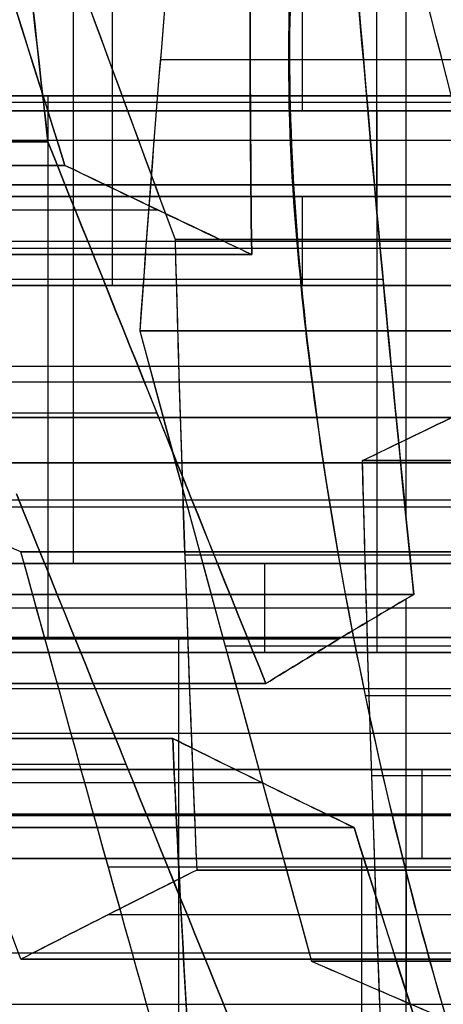
# Model space of a CAD drawing. Units: millimetres. Extents: x -40 to 100, y -170 to 50.
# Drawn here: x 41 to 42, y -123 to -123 of the extents above; entities that cross this region are included whole.
import ezdxf

# ---------------------------------------------------------------- set-up
doc = ezdxf.new("R2010")
doc.units = ezdxf.units.MM
doc.header["$MEASUREMENT"] = 0
doc.layers.add('Predefinito', color=18, linetype='Continuous', true_color=0x000000)

# ---------------------------------------------------------------- blocks, each defined once
blk = doc.blocks.new('Blocco 01')
at = {"layer": 'Predefinito'}
for p, q in [((2.64443731216996, 13.4969563722716, -3.012316600563416), (2.644437312166236, 14.0752605955999, -3.012316600564958)), ((2.64443731217029, 14.0752605955999, -3.012316600574816), (2.644437312164557, 13.4969563722716, -3.012316600570418)), ((2.65334018868572, 14.0687595863096, 3.031119569265225), (2.653340188684834, 13.4904553629815, 3.031119569264858)), ((2.653340188676492, 13.4904553629815, 3.03111956926594), (2.653340188678651, 14.0687595863096, 3.031119569282337)), ((2.881424448571205, 13.46716008144766, -2.916859295056843), (2.881424448571205, 14.04546430477836, -2.916859295056843)), ((2.67029603842428, 14.03343945456235, 3.159912034722455), (2.67029603842428, 13.45513523060379, 3.159912034722455)), ((2.747496934191934, 14.03383405692889, -3.091397029922932), (2.747496934191934, 13.45552983359891, -3.091397029922932)), ((2.871458058175777, 14.0277895727652, 3.002403806955113), (2.871458058181012, 13.4494853494236, 3.002403806994881)), ((2.871458058169235, 13.4494853494236, 3.002403806979551), (2.871458058185151, 14.0277895727652, 3.002403806967338)), ((2.687251888171127, 13.9977320128597, 3.288704500171823), (2.687251888171902, 13.4194277895299, 3.288704500177709)), ((2.687251888173891, 13.4194277895299, 3.288704500180317), (2.68725188818785, 13.9977320128597, 3.288704500169606)), ((2.850556556222358, 13.9923602762437, -3.170477459268958), (2.850556556225653, 13.4140560529145, -3.170477459243934)), ((2.850556556208108, 13.4140560529145, -3.170477459266854), (2.85055655620847, 13.9923602762437, -3.170477459267131)), ((2.888413907925052, 13.41521027314081, 3.131196272422935), (2.888413907925052, 13.99351449647182, 3.131196272422935)), ((2.833600706475548, 13.96456095782641, -3.299269924718044), (2.833600706475548, 13.38625673449217, -3.299269924718044)), ((2.90536975767243, 13.3805072525404, 3.259988737876341), (2.905369757674329, 13.9588114758676, 3.259988737890762)), ((2.905369757673544, 13.9588114758676, 3.259988737892634), (2.905369757666824, 13.3805072525404, 3.25998873788985)), ((2.696629384950053, 13.94776679574564, -3.477774426301142), (2.696629384950053, 13.36946256097598, -3.477774426301142)), ((2.816644856727246, 13.9360615356873, -3.428062390196422), (2.81664485673827, 13.3577573123537, -3.428062390191856)), ((2.816644856725707, 13.3577573123537, -3.428062390190158), (2.816644856725445, 13.9360615356873, -3.428062390192155)), ((2.660804268294756, 13.8887529594453, -3.730739959557676), (2.660804268316414, 13.3104487361084, -3.730739959548705)), ((2.660804268289774, 13.3104487361084, -3.730739959545166), (2.660804268289733, 13.8887529594453, -3.730739959545476)), ((2.78081974007159, 13.30039178675129, -3.681027923453105), (2.78081974007159, 13.87869602114428, -3.681027923453105)), ((2.900835211844531, 13.2892218411774, -3.631315887350147), (2.900835211849555, 13.867526064508, -3.631315887348066)), ((2.900835211846991, 13.867526064508, -3.631315887351353), (2.900835211844841, 13.2892218411774, -3.631315887349703)), ((2.643848418541181, 13.27930551011081, -3.859532425007796), (2.643848418541181, 13.85760973344622, -3.859532425007796)), ((2.626892568776858, 13.2476389334183, -3.988324890469944), (2.626892568764579, 13.8259431567541, -3.988324890460522)), ((2.626892568793393, 13.8259431567541, -3.988324890464315), (2.626892568792383, 13.2476389334183, -3.988324890471985)), ((2.729952190818969, 13.20770123807047, -4.067405319833767), (2.729952190818969, 13.78600546138647, -4.067405319833767)), ((2.684796974631385, 13.77658978077503, 4.13195355792641), (2.684796974631385, 13.19828555744395, 4.13195355792641)), ((2.833011812846811, 13.7459533811276, -4.14648574918664), (2.83301181287336, 13.1676491577862, -4.146485749207011)), ((2.833011812864446, 13.1676491577862, -4.14648574918549), (2.833011812848985, 13.7459533811276, -4.146485749191894)), ((2.804812446425561, 13.1633199485321, 4.181665594027256), (2.804812446425513, 13.7416241718633, 4.181665594026887)), ((2.804812446421513, 13.7416241718633, 4.181665594036487), (2.804812446421678, 13.1633199485321, 4.181665594036556)), ((2.953027284630051, 13.73677144575916, -4.096773713085569), (2.953027284630051, 13.15846722242465, -4.096773713085569)), ((2.699084298483314, 13.1439786095446, -4.321023484064836), (2.699084298481712, 13.7222828328762, -4.321023484063607)), ((2.699084298469119, 13.7222828328762, -4.321023484061952), (2.699084298468986, 13.1439786095446, -4.321023484062954)), ((2.821768296174553, 13.70369698072001, 4.310458059492918), (2.821768296174553, 13.12539275738789, 4.310458059492918)), ((2.682128448720892, 13.68949609225441, -4.449815949521799), (2.682128448720892, 13.11119186892377, -4.449815949521799)), ((2.917202167970751, 13.0976249754979, -4.349739246355336), (2.917202167971437, 13.6759291988303, -4.349739246350127)), ((2.917202167969078, 13.6759291988303, -4.349739246344486), (2.917202167966655, 13.0976249754979, -4.349739246345489)), ((2.83872414593993, 13.0872650741936, 4.439250524946704), (2.838724145926735, 13.6655692975244, 4.439250524956829)), ((2.838724145923369, 13.6655692975244, 4.439250524957241), (2.838724145922283, 13.0872650741936, 4.43925052494899)), ((2.735664523899512, 13.66144662950591, 4.518330954309228), (2.735664523899512, 13.0831424010403, 4.518330954309228)), ((2.632604901859096, 13.6562986950551, 4.59741138367175), (2.632604901875386, 13.0779944717223, 4.597411383659249)), ((2.632604901870095, 13.0779944717223, 4.597411383671932), (2.632604901854157, 13.6562986950551, 4.59741138366533)), ((2.665172598970717, 13.6562986950511, -4.578608414976231), (2.665172598967213, 13.077994471722, -4.578608414977682)), ((2.665172598973084, 13.077994471722, -4.578608414978472), (2.665172598972733, 13.6562986950511, -4.578608414981137)), ((2.900246318222007, 13.06571465785509, -4.478531711819116), (2.900246318222007, 13.64401888118249, -4.478531711819116)), ((2.883290468473132, 13.6116761658026, -4.607324177283886), (2.883290468475836, 13.0333719424841, -4.607324177263347)), ((2.883290468475761, 13.0333719424841, -4.607324177263408), (2.883290468508458, 13.6116761658026, -4.607324177288497)), ((2.972651660310552, 13.5943380350146, 4.613788259819411), (2.972651660309886, 13.0160338116841, 4.613788259819922)), ((2.629347482318485, 13.01207543611426, -4.831573948231535), (2.629347482318485, 13.59037965944308, -4.831573948231535)), ((2.869592038271404, 13.01207543610858, 4.69286868918096), (2.869592038271404, 13.59037965944283, 4.69286868918096)), ((2.74936295410573, 13.007131627525, -4.781861912122652), (2.74936295409479, 13.5854358508562, -4.781861912127184)), ((2.749362954094288, 13.5854358508562, -4.781861912127841), (2.749362954098987, 13.007131627525, -4.781861912131445)), ((2.766532416244804, 13.5854358508562, 4.771949118533634), (2.766532416248001, 13.0071316275177, 4.771949118557918)), ((2.766532416234697, 13.0071316275177, 4.771949118540635), (2.7665324162436, 13.5854358508562, 4.771949118533803)), ((2.783488265993012, 12.96809350297337, 4.900741583993343), (2.783488265993012, 13.54639772630394, 4.900741583993343)), ((2.852422576124969, 13.54639772630371, -4.860942341482893), (2.852422576124969, 12.96809350297404, -4.860942341482893)), ((2.80044411574071, 13.5072218327543, 5.029534049453144), (2.80044411573122, 12.9289176094259, 5.029534049449213)), ((2.80044411574055, 12.9289176094259, 5.029534049447966), (2.800444115741221, 13.5072218327543, 5.029534049453058)), ((2.955482198154472, 13.507221832753, -4.940022770839223), (2.955482198156137, 12.9289176094259, -4.940022770826578)), ((2.955482198150443, 12.9289176094259, -4.940022770833949), (2.955482198157842, 13.507221832753, -4.940022770839626)), ((2.833011812858249, 13.49679615727015, -4.146485749195417), (2.626892568771567, 13.49679615727015, -3.988324890465885)), ((2.804812446421584, 13.48725915466205, 4.181665594036517), (2.564781502866526, 13.48725915466205, 4.082241521826798)), ((2.920459587525635, 12.89565467048201, 5.079246085561066), (2.920459587525635, 13.47395889381276, 5.079246085561066)), ((2.938526348406865, 13.47395889381479, -5.068815236294369), (2.938526348406865, 12.89565467048397, -5.068815236294369)), ((2.492965054412005, 13.47252490660815, -4.162862625347099), (2.699084298482405, 13.47252490660815, -4.321023484064137)), ((2.716253760618742, 12.8837058796748, 5.232787546604944), (2.716253760581124, 13.462010103016, 5.232787546589362)), ((2.716253760603848, 13.462010103016, 5.232787546618957), (2.716253760620002, 12.8837058796748, 5.232787546606562)), ((2.613194138588525, 12.87587888904299, 5.311867975962225), (2.613194138588525, 13.45418311237612, 5.311867975962225)), ((2.681539555095438, 13.4485798719172, -5.297031773964171), (2.68153955509942, 12.8702756485847, -5.297031773967227)), ((2.681539555099985, 12.8702756485847, -5.297031773968692), (2.68153955509767, 13.4485798719172, -5.297031773969652)), ((3.073042756413632, 13.44710524294925, -4.047061676978204), (2.833011812856975, 13.44710524294925, -4.146485749188584)), ((2.801555026877108, 13.44492000845422, -5.247319737864002), (2.801555026877108, 12.86661578512284, -5.247319737864002)), ((2.921570498658034, 12.8620431243174, -5.197607701758808), (2.921570498657562, 13.4403473476478, -5.197607701762386)), ((2.92157049865598, 13.4403473476478, -5.197607701758586), (2.92157049865763, 12.8620431243174, -5.197607701757903)), ((2.836269232380673, 13.4295189662039, 5.282499582703341), (2.836269232380673, 12.85121474287326, 5.282499582703341)), ((2.838724145922898, 13.41444462302845, 4.439250524953659), (2.804812446425541, 13.41444462302845, 4.181665594027097)), ((2.632604901861217, 13.40013865230135, 4.597411383668255), (2.392573958308733, 13.40013865230135, 4.497987311459602)), ((2.699084298469045, 13.4001386522991, -4.321023484062509), (2.665172598972888, 13.4001386522991, -4.578608414979956)), ((2.956284704180219, 13.3966612850073, 5.33221161881732), (2.956284704155413, 12.8183570616838, 5.332211618807046)), ((2.956284704176692, 12.8183570616838, 5.33221161880423), (2.95628470417886, 13.3966612850073, 5.332211618820696)), ((2.76572991023462, 13.3772961176706, -5.500285271115194), (2.765729910229827, 12.7989918943315, -5.50028527111718)), ((2.765729910221751, 12.7989918943315, -5.50028527111613), (2.765729910224955, 13.3772961176706, -5.500285271091787)), ((2.85509110205093, 13.37622758988996, 3.32082716596588), (2.85509110205093, 13.1455163160377, 3.32082716596588)), ((3.157233111539608, 13.3774756352177, -4.250315174128359), (2.917202167967828, 13.3774756352177, -4.349739246345004)), ((2.665172598968993, 13.37178188462305, -4.578608414976945), (2.425141655414224, 13.37178188462305, -4.678032487186543)), ((2.63260490186711, 13.37178188462335, 4.5974113836656), (2.838724145933439, 13.37178188462335, 4.439250524951686)), ((2.885745382004576, 12.79546221628693, -5.450573235013474), (2.885745382004576, 13.37376643962378, -5.450573235013474)), ((2.917202167971056, 13.3546505706572, -4.349739246353021), (2.883290468474334, 13.3546505706572, -4.607324177274757))]:
    blk.add_line(p, q, dxfattribs=at)
at = {"layer": 'Predefinito', "extrusion": (2.375548268287736e-20, 1, 1.80440805288246e-19)}
for start, end in [(230.9832455578874, 236.6161266355162), (218.5071117625632, 230.46610715149), (131.2990176989648, 132.0884895737551)]:
    blk.add_arc((0, 0, 13.36071090643843), 4.427699151834497, start, end, dxfattribs=at)
at = {"layer": 'Predefinito', "extrusion": (0.608761429004354, -2.943900526147969e-11, 0.7933533402945859)}
blk.add_open_spline([(2.955482198157807, 13.50722183275298, -4.940022770839653), (2.886997058784776, 13.53329880116461, -4.887472275122865), (2.818302567162924, 13.55937014666144, -4.834761137775549), (2.74936295409479, 13.58543585085619, -4.781861912127179)], degree=3, dxfattribs=at)
at = {"layer": 'Predefinito', "extrusion": (0.6087614290082274, -1.992557746840528e-12, 0.7933533402916135)}
blk.add_open_spline([(2.955482198157842, 13.507221832753, -4.940022770839626), (2.886789983361519, 13.53337764891633, -4.887313380562361), (2.818084194629048, 13.55945271216496, -4.834593574637555), (2.749362954094288, 13.5854358508562, -4.781861912127841)], degree=3, dxfattribs=at)
at = {"layer": 'Predefinito', "extrusion": (-0.9914448613712824, 5.517153335704239e-11, 0.1305261922392541)}
blk.add_open_spline([(2.800444115740719, 13.5072218327543, 5.029534049453122), (2.789176621155266, 13.53329880116548, 4.943948931117399), (2.7778746829613, 13.55937014666187, 4.858102187600593), (2.766532416243588, 13.58543585085618, 4.771949118533785)], degree=3, dxfattribs=at)
at = {"layer": 'Predefinito', "extrusion": (-0.9914448613739196, -2.721976208821525e-12, 0.1305261922192223)}
blk.add_open_spline([(2.800444115741221, 13.5072218327543, 5.029534049453058), (2.789142552141472, 13.53337764891724, 4.943690151260036), (2.77783875529443, 13.55945271216537, 4.857829289869706), (2.766532416244804, 13.5854358508562, 4.771949118533634)], degree=3, dxfattribs=at)
at = {"layer": 'Predefinito', "extrusion": (-0.3826834323646144, 1.796587112858937e-12, 0.9238795325114836)}
blk.add_open_spline([(2.653340188684834, 13.4904553629815, 3.031119569264858), (2.573378853592527, 13.5156655608688, 2.997998499804164), (2.493371586429081, 13.540712952479, 2.964858404656656), (2.413309245098363, 13.5655651336423, 2.931695497042129)], degree=3, dxfattribs=at)
at = {"layer": 'Predefinito', "extrusion": (-0.3826834323736167, -3.196800021202666e-11, 0.9238795325077549)}
blk.add_open_spline([(2.413309245098367, 13.56556513364228, 2.931695497042106), (2.493883038612759, 13.54055419241637, 2.965070255087622), (2.573848312471697, 13.51551754994284, 2.998192956038858), (2.653340188684833, 13.49045536298145, 3.031119569264827)], degree=3, dxfattribs=at)
at = {"layer": 'Predefinito', "extrusion": (-0.3826834323650721, 2.514696953312975e-13, 0.9238795325112941)}
blk.add_open_spline([(2.404406368604037, 13.5216297132141, -3.111740672777634), (2.484372210966666, 13.51425949277633, -3.078617736344444), (2.564383319896574, 13.50601978671267, -3.045476049885164), (2.64443731216996, 13.4969563722716, -3.012316600563416)], degree=3, dxfattribs=at)
at = {"layer": 'Predefinito', "extrusion": (-0.3826834323599705, -1.100744054260493e-11, 0.9238795325134074)}
blk.add_open_spline([(2.644437312169948, 13.49695637227159, -3.012316600563388), (2.56850702099068, 13.5055529166542, -3.043767956964177), (2.48941216554313, 13.51379497473796, -3.076530118803887), (2.404406368603372, 13.52162971321411, -3.111740672776023)], degree=3, dxfattribs=at)
at = {"layer": 'Predefinito', "extrusion": (0.6087614290185066, 4.242763794538216e-11, 0.7933533402837262)}
blk.add_open_spline([(2.475420311048001, 13.52431745341414, -5.138870915264802), (2.544448655806959, 13.49907888461756, -5.191838227133871), (2.613138699652021, 13.47383301221055, -5.244545951581649), (2.681539555095405, 13.44857987191716, -5.297031773964187)], degree=3, dxfattribs=at)
at = {"layer": 'Predefinito', "extrusion": (0.6087614290102874, 6.727751978174809e-12, 0.7933533402900329)}
blk.add_open_spline([(2.475420311048043, 13.5243174534142, -5.138870915264785), (2.544154687131284, 13.4991863672564, -5.191612657035352), (2.612859982603684, 13.4739359126886, -5.244332084468391), (2.681539555095438, 13.4485798719172, -5.297031773964171)], degree=3, dxfattribs=at)
at = {"layer": 'Predefinito', "extrusion": (0.6087614290125256, 1.515017522891098e-11, 0.7933533402883155)}
blk.add_open_spline([(2.984484070602384, 13.4253352160473, -2.995939724412276), (2.915781420984448, 13.45322474017916, -2.943222327214772), (2.847075250746553, 13.48110060048403, -2.890502228550559), (2.77836482653691, 13.5089599507609, -2.837778865699017)], degree=3, dxfattribs=at)
at = {"layer": 'Predefinito', "extrusion": (0.6087614289574599, -3.669192469116356e-10, 0.7933533403305689)}
blk.add_open_spline([(2.778364826544221, 13.5089599507609, -2.83777886568949), (2.847109174367821, 13.48108684580355, -2.890528259051387), (2.91581296702069, 13.45321193421166, -2.943246533336289), (2.984484070601214, 13.42533521604723, -2.995939724413765)], degree=3, dxfattribs=at)
at = {"layer": 'Predefinito', "extrusion": (-0.3826834323634633, 6.401570588677028e-12, 0.9238795325119605)}
blk.add_open_spline([(3.040475059320006, 13.44034734764272, 5.128958121672841), (2.961220537504475, 13.46265443638062, 5.096129823857451), (2.881255520411473, 13.48494599891813, 5.063007229262157), (2.800444115740719, 13.5072218327543, 5.029534049453122)], degree=3, dxfattribs=at)
at = {"layer": 'Predefinito', "extrusion": (-0.3826834323650535, 1.693552141414582e-13, 0.9238795325113018)}
blk.add_open_spline([(3.04047505932005, 13.440347347643, 5.128958121672919), (2.960487931200147, 13.4628606367776, 5.09582636839038), (2.880478459841426, 13.4851601973004, 5.062685360235296), (2.80044411574071, 13.5072218327543, 5.029534049453144)], degree=3, dxfattribs=at)
at = {"layer": 'Predefinito', "extrusion": (-0.9914448613718676, -6.583274558727738e-12, 0.1305261922348081)}
blk.add_open_spline([(2.921570498657507, 13.44034734764752, -5.197607701762303), (2.932767619694364, 13.46265443638337, -5.112557123604548), (2.944065119882289, 13.48494599891885, -5.026744090097373), (2.955482198157807, 13.50722183275298, -4.940022770839653)], degree=3, dxfattribs=at)
at = {"layer": 'Predefinito', "extrusion": (-0.9914448613738094, -5.645173807528655e-14, 0.1305261922200598)}
blk.add_open_spline([(2.921570498657562, 13.4403473476478, -5.197607701762386), (2.932871122702006, 13.46286063678027, -5.11177094020044), (2.944174903411124, 13.48516019730103, -5.025910201389811), (2.955482198154472, 13.507221832753, -4.940022770839223)], degree=3, dxfattribs=at)
at = {"layer": 'Predefinito', "extrusion": (0.6087614290058608, -1.131029860820472e-11, 0.7933533402934297)}
blk.add_open_spline([(2.644437312164557, 13.4969563722716, -3.012316600570418), (2.713150011386911, 13.46935287372513, -3.065041709100609), (2.781856048935227, 13.44171763717727, -3.117761705948527), (2.850556556208108, 13.4140560529145, -3.170477459266854)], degree=3, dxfattribs=at)
at = {"layer": 'Predefinito', "extrusion": (0.6087614290104514, 2.481765014601043e-10, 0.7933533402899072)}
blk.add_open_spline([(2.850556556225684, 13.41405605291448, -3.170477459243935), (2.781917549319461, 13.44169287465725, -3.117808896825125), (2.713216123504182, 13.46932631494505, -3.065092438692846), (2.644437312169948, 13.49695637227159, -3.012316600563388)], degree=3, dxfattribs=at)
at = {"layer": 'Predefinito', "extrusion": (-0.9914448613737964, 4.279537597205162e-13, 0.1305261922201593)}
blk.add_open_spline([(2.687251888171902, 13.4194277895299, 3.288704500177709), (2.675956988049758, 13.4433359687463, 3.202911216122113), (2.664653592130527, 13.4670248347256, 3.117053400080845), (2.653340188676492, 13.4904553629815, 3.03111956926594)], degree=3, dxfattribs=at)
at = {"layer": 'Predefinito', "extrusion": (-0.9914448613765636, 4.152405774228248e-11, 0.1305261921991394)}
blk.add_open_spline([(2.653340188684833, 13.49045536298145, 3.031119569264827), (2.664756484480994, 13.46681174040746, 3.117834945032258), (2.676051566215661, 13.44313577293672, 3.20362960859345), (2.687251888171889, 13.41942778952989, 3.288704500177707)], degree=3, dxfattribs=at)
at = {"layer": 'Predefinito', "extrusion": (0.6087614291893253, 6.95339477923588e-11, 0.7933533401526524)}
blk.add_open_spline([(2.510134516563516, 13.44546568462174, 5.390948405341884), (2.574943581083847, 13.45122521234039, 5.341218661045813), (2.642840188011309, 13.45675449667425, 5.289119762133137), (2.716253760581131, 13.46201010301598, 5.232787546589347)], degree=3, dxfattribs=at)
at = {"layer": 'Predefinito', "extrusion": (0.6087614290087205, -8.96495689967963e-14, 0.7933533402912353)}
blk.add_open_spline([(2.510134516549524, 13.4454656846218, 5.390948405323661), (2.578881390841867, 13.45157516222223, 5.338197073339949), (2.647588106741104, 13.45709439556306, 5.285476555975062), (2.716253760603848, 13.462010103016, 5.232787546618957)], degree=3, dxfattribs=at)
at = {"layer": 'Predefinito', "extrusion": (-0.3826834323771288, 4.333733167234325e-12, 0.9238795325063001)}
blk.add_open_spline([(2.716253760581131, 13.46201010301598, 5.232787546589347), (2.797127126273962, 13.44024332959836, 5.266286391495413), (2.877088796307957, 13.41846031237001, 5.299407599694813), (2.956284704178816, 13.39666128500726, 5.332211618820689)], degree=3, dxfattribs=at)
at = {"layer": 'Predefinito', "extrusion": (-0.3826834323653422, -1.074143413091434e-12, 0.9238795325111824)}
blk.add_open_spline([(2.716253760581124, 13.462010103016, 5.232787546589362), (2.796325230751594, 13.44045915687357, 5.265954235493124), (2.876333439115959, 13.41866822781113, 5.299094720498816), (2.956284704180219, 13.3966612850073, 5.33221161881732)], degree=3, dxfattribs=at)
at = {"layer": 'Predefinito', "extrusion": (-0.3826834323303349, -1.913253872114611e-11, 0.9238795325256827)}
blk.add_open_spline([(2.681539555095405, 13.44857987191716, -5.297031773964187), (2.766933454070545, 13.44630190779829, -5.261660462868577), (2.845547291566821, 13.44353174522784, -5.229097545190953), (2.921570498657507, 13.44034734764752, -5.197607701762303)], degree=3, dxfattribs=at)
at = {"layer": 'Predefinito', "extrusion": (-0.3826834323651135, -5.359239627050958e-13, 0.9238795325112767)}
blk.add_open_spline([(2.68153955509767, 13.4485798719172, -5.297031773969652), (2.761636050135717, 13.44644322112683, -5.263854719426342), (2.841645814359607, 13.44369516709686, -5.230713589962532), (2.92157049865598, 13.4403473476478, -5.197607701758586)], degree=3, dxfattribs=at)
at = {"layer": 'Predefinito', "extrusion": (-0.9914448613738195, -2.225510792268029e-13, 0.1305261922199825)}
blk.add_open_spline([(2.871458058181012, 13.4494853494236, 3.002403806994881), (2.88276667641789, 13.4267755714488, 3.088301290476891), (2.894070343207257, 13.4037688990794, 3.174161163981102), (2.90536975767243, 13.3805072525404, 3.259988737876341)], degree=3, dxfattribs=at)
at = {"layer": 'Predefinito', "extrusion": (0.608761429008723, 1.390687455787693e-13, 0.7933533402912333)}
blk.add_open_spline([(3.077577302240891, 13.4377463135142, 2.844242948261548), (3.008978850293781, 13.44250723575757, 2.896880391774142), (2.940273719315217, 13.44643032965843, 2.949599692986624), (2.871458058169235, 13.4494853494236, 3.002403806979551)], degree=3, dxfattribs=at)
at = {"layer": 'Predefinito', "extrusion": (0.6087614290552152, 8.901985856113833e-12, 0.7933533402555588)}
blk.add_open_spline([(2.871458058180996, 13.44948534942358, 3.002403806994873), (2.944561670361892, 13.44623996928176, 2.946309432442954), (3.012057424728904, 13.44229357417966, 2.894518118536895), (3.077577302243444, 13.43774631351418, 2.844242948264874)], degree=3, dxfattribs=at)
at = {"layer": 'Predefinito', "extrusion": (-0.9914448613755332, -4.970756513872716e-11, 0.1305261922069653)}
blk.add_open_spline([(2.905369757672416, 13.38050725254038, 3.259988737876336), (2.89418420362647, 13.40353449924953, 3.175026019728865), (2.882890284980224, 13.4265273428015, 3.089240190722837), (2.871458058180996, 13.44948534942358, 3.002403806994873)], degree=3, dxfattribs=at)
at = {"layer": 'Predefinito', "extrusion": (0.6087614290113874, -9.067135865879005e-13, 0.7933533402891888)}
blk.add_open_spline([(2.687251888171889, 13.41942778952989, 3.288704500177707), (2.617886962167904, 13.4202967304575, 3.341930079920135), (2.550497570112725, 13.42029673045742, 3.393639779147893), (2.481132644108963, 13.41942778952961, 3.446865358890113)], degree=3, dxfattribs=at)
at = {"layer": 'Predefinito', "extrusion": (0.6087614290087152, 3.873815272524078e-13, 0.7933533402912393)}
blk.add_open_spline([(2.481132644110433, 13.4194277895296, 3.446865358892029), (2.549750344257929, 13.4202873698891, 3.394213145715808), (2.618456529254186, 13.4202895954372, 3.341493035727105), (2.687251888173891, 13.4194277895299, 3.288704500180317)], degree=3, dxfattribs=at)
at = {"layer": 'Predefinito', "extrusion": (-0.9914448613738223, 3.926164496858263e-13, 0.1305261922199618)}
blk.add_open_spline([(2.850556556225653, 13.4140560529145, -3.170477459243934), (2.839249024348194, 13.39575995274377, -3.256366691006916), (2.827945268554542, 13.37697506079843, -3.34222724056579), (2.816644856725707, 13.3577573123537, -3.428062390190158)], degree=3, dxfattribs=at)
at = {"layer": 'Predefinito', "extrusion": (-0.9914448613790641, -3.831580973350479e-11, 0.1305261921801454)}
blk.add_open_spline([(2.816644856738244, 13.35775731235367, -3.428062390191803), (2.827719746041404, 13.37659153184788, -3.343940254187621), (2.839000930831273, 13.3953585261579, -3.258251148391434), (2.850556556225684, 13.41405605291448, -3.170477459243935)], degree=3, dxfattribs=at)
at = {"layer": 'Predefinito'}
for points, knots in [([(3.098595673654421, 13.14551631603772, 4.038168502082373), (2.989643131191248, 13.14554967331342, 4.121770728323289), (2.854377073266608, 13.16567286570427, 4.138785317806905), (2.6222815564094, 13.22740029917655, 4.068027035928217), (2.520280044557905, 13.26926817623732, 3.978185746245437), (2.431704294983125, 13.35581699852713, 3.718708626801115), (2.459438403786312, 13.38653019562144, 3.586784553191777), (2.599036056100074, 13.4112917498924, 3.390890098764228), (2.715060804014667, 13.40544844374273, 3.32082716596588), (2.85509110205093, 13.37622758988996, 3.32082716596588)], [0, 0, 0, 0, 0.0003813855204486, 0.0003813855204486, 0.0007635298067085, 0.0007635298067085, 0.00115523727858, 0.00115523727858, 0.0015457844605421, 0.0015457844605421, 0.0015457844605421, 0.0015457844605421]), ([(3.098595673654417, 13.1455163160377, 4.038168502082365), (3.056101853973888, 13.14553003662816, 4.070721929976042), (3.029303268670932, 13.1478849557006, 4.081421530928341), (2.977090634636881, 13.15249961371417, 4.10212617151788), (2.956065239824202, 13.15509206360672, 4.107429212096277), (2.896660828028785, 13.16299233499099, 4.119974095883945), (2.865120073496603, 13.16850682897912, 4.121214355453509), (2.779727834331235, 13.1851027304156, 4.117992163729841), (2.735904030645865, 13.19637182432349, 4.105434591414445), (2.621910659720219, 13.23021601831978, 4.055856662182344), (2.5673300165138, 13.25302301795721, 4.00725944775769), (2.486779257599391, 13.29860238962025, 3.892262628335745), (2.460456887637065, 13.32142349385947, 3.82591156628979), (2.452946370726401, 13.35527339203083, 3.706270236429162), (2.455670567901552, 13.3665624417102, 3.662892774153508), (2.478573210892353, 13.38314028241737, 3.58540206313427), (2.488909644390196, 13.38860648279964, 3.557825079847236), (2.516688251143396, 13.39646175272103, 3.508395819287031), (2.526898550298255, 13.39894666277431, 3.491662837087434), (2.559574842640921, 13.40341192552131, 3.450685260276102), (2.575853145056416, 13.40545940038854, 3.430878090842348), (2.611676121195816, 13.40545206736293, 3.403417104538527)], [0, 0, 0, 0, 4.02632673072e-05, 4.02632673072e-05, 8.05265346145e-05, 8.05265346145e-05, 0.0001610530692289, 0.0001610530692289, 0.0003211223796217, 0.0003211223796217, 0.0006414013881737, 0.0006414013881737, 0.0009617304618829, 0.0009617304618829, 0.0011218020134284, 0.0011218020134284, 0.0012024768118149, 0.0012024768118149, 0.0012428142110082, 0.0012428142110082, 0.0012831516005843, 0.0012831516005843, 0.0012831516005843, 0.0012831516005843]), ([(2.611676121195816, 13.40545206736293, 3.403417104538527), (2.647488338582501, 13.40544473556205, 3.375964369115595), (2.670778657132048, 13.40339435539828, 3.365420673496897), (2.718767701786694, 13.39892501582147, 3.344517944991049), (2.73756442770736, 13.39644064995989, 3.338991226753659), (2.792470907521233, 13.38858521653107, 3.32497570377347), (2.821783923382134, 13.38312035041561, 3.322123348563393), (2.902553842186297, 13.36654762097919, 3.320042890349213), (2.945165860614129, 13.35526335343281, 3.328612054767714), (3.058834304308321, 13.32141418459547, 3.366785526470849), (3.11610488883812, 13.29858884975182, 3.409406863405146), (3.206229709411878, 13.25300758573826, 3.517080502629023), (3.238941995602235, 13.23020342574204, 3.582459308543147), (3.257360202628611, 13.19635772911653, 3.705373950428851), (3.258187779831453, 13.18508603998722, 3.750927749839566), (3.239338500126919, 13.16848391145261, 3.834150803443743), (3.230036063559223, 13.16296642853948, 3.864258979486644), (3.2026007294626, 13.15506329498215, 3.918359394317062), (3.192052050611637, 13.15246857615162, 3.937293594737849), (3.158506333678975, 13.14785651359656, 3.98238730266232), (3.141112668619623, 13.1455025879643, 4.005597320196123), (3.098595673654417, 13.1455163160377, 4.038168502082365)], [0.0012831516005843, 0.0012831516005843, 0.0012831516005843, 0.0012831516005843, 0.0013234822636296, 0.0013234822636296, 0.0013638129266748, 0.0013638129266748, 0.0014444742527653, 0.0014444742527653, 0.001604483058187, 0.001604483058187, 0.0019248664315862, 0.0019248664315862, 0.0022451142829091, 0.0022451142829091, 0.0024052157362697, 0.0024052157362697, 0.0024857594687192, 0.0024857594687192, 0.0025260313349439, 0.0025260313349439, 0.0025663032011687, 0.0025663032011687, 0.0025663032011687, 0.0025663032011687]), ([(2.85509110205093, 13.37622758988996, 3.32082716596588), (2.938194936879159, 13.35888587851625, 3.32082716596588), (3.020675733393368, 13.33448493862703, 3.347453717663786), (3.155077743947663, 13.28200619634255, 3.443629026835007), (3.206731305497482, 13.25391319170261, 3.512998511855017), (3.260384298250773, 13.2045180714274, 3.66971207091548), (3.262054299112233, 13.18357036836242, 3.756482916019451), (3.214277732403528, 13.15406335095898, 3.91542007466158), (3.164934752789002, 13.14549600544282, 3.987264736304735), (3.098595673654421, 13.14551631603772, 4.038168502082373)], [0.0015457844605421, 0.0015457844605421, 0.0015457844605421, 0.0015457844605421, 0.0018005932746426, 0.0018005932746426, 0.0020554915065962, 0.0020554915065962, 0.0023109802593275, 0.0023109802593275, 0.0025663032011687, 0.0025663032011687, 0.0025663032011687, 0.0025663032011687])]:
    blk.add_open_spline(points, degree=3, knots=knots, dxfattribs=at)
at = {"layer": 'Predefinito', "extrusion": (-0.9914448613808571, -2.902053638365912e-11, 0.1305261921665265)}
blk.add_open_spline([(2.956284704178816, 13.39666128500726, 5.332211618820689), (2.96762041865251, 13.37040757695235, 5.418314918685009), (2.978922864134201, 13.34415005830771, 5.504165515466303), (2.990196403664052, 13.31788873953755, 5.589796549745117)], degree=3, dxfattribs=at)
at = {"layer": 'Predefinito', "extrusion": (-0.99144486137372, 2.325858082374256e-12, 0.1305261922207383)}
blk.add_open_spline([(2.95628470417886, 13.3966612850073, 5.332211618820696), (2.967591499443319, 13.37047455434321, 5.418095255452452), (2.978895287146101, 13.34421429796181, 5.503956047385235), (2.990196403675735, 13.3178887395376, 5.589796549743595)], degree=3, dxfattribs=at)
at = {"layer": 'Predefinito', "extrusion": (-0.3826834323650857, 1.198523866626843e-13, 0.9238795325112884)}
blk.add_open_spline([(2.81664485673827, 13.3577573123537, -3.428062390191856), (2.736764593471429, 13.3659278054543, -3.461149878602916), (2.656756751995501, 13.3733592969397, -3.494290211638442), (2.57661391318306, 13.3800088112333, -3.527486462401637)], degree=3, dxfattribs=at)
at = {"layer": 'Predefinito', "extrusion": (-0.3826834323650956, 5.397300005026837e-13, 0.9238795325112843)}
blk.add_open_spline([(2.576613913183043, 13.38000881123331, -3.527486462401593), (2.661782926692225, 13.37294227127675, -3.492208301912147), (2.740868557549055, 13.36550803455203, -3.459449961022401), (2.816644856738244, 13.35775731235367, -3.428062390191803)], degree=3, dxfattribs=at)
at = {"layer": 'Predefinito', "extrusion": (-0.382683432365289, -7.099850544728632e-13, 0.9238795325112042)}
blk.add_open_spline([(2.905369757666824, 13.3805072525404, 3.25998873788985), (2.985421299241532, 13.35515851505892, 3.293147172098969), (3.065429466202606, 13.32966528711367, 3.326287639954858), (3.145400701229399, 13.3040490276646, 3.359412810102683)], degree=3, dxfattribs=at)
at = {"layer": 'Predefinito', "extrusion": (-0.3826834325797054, -5.980594666278231e-10, 0.9238795324223901)}
blk.add_open_spline([(3.145400701229401, 13.3040490276646, 3.359412810102678), (3.065790743410574, 13.32954956337074, 3.326437285868914), (2.985809270398514, 13.35503566197364, 3.293307875003571), (2.905369757672416, 13.38050725254038, 3.259988737876336)], degree=3, dxfattribs=at)
at = {"layer": 'Predefinito', "extrusion": (-0.991444861369028, 9.941248206024046e-11, 0.1305261922563774)}
blk.add_open_spline([(2.765729910224914, 13.37729611767057, -5.500285271091772), (2.754342832252881, 13.35385030630561, -5.586778715387419), (2.743043117348973, 13.33039454250804, -5.672608571299187), (2.73181821070942, 13.30692891494953, -5.757870202029561)], degree=3, dxfattribs=at)
at = {"layer": 'Predefinito', "extrusion": (-0.9914448613738092, -3.683039125294747e-14, 0.1305261922200611)}
blk.add_open_spline([(2.765729910224955, 13.3772961176706, -5.500285271091787), (2.75441952683974, 13.3540082192216, -5.586196162206537), (2.743115854384133, 13.33054659899941, -5.672056078750121), (2.731818210725835, 13.3069289149496, -5.757870202031743)], degree=3, dxfattribs=at)
at = {"layer": 'Predefinito', "extrusion": (-0.3826834323140491, 6.238920216677586e-12, 0.9238795325324285)}
blk.add_open_spline([(3.00576085376836, 13.36935578121723, -5.400861198902349), (2.929756313868132, 13.37242685931978, -5.432343310126042), (2.851141605592247, 13.3750988718078, -5.464906588490857), (2.765729910224914, 13.37729611767057, -5.500285271091772)], degree=3, dxfattribs=at)
at = {"layer": 'Predefinito', "extrusion": (-0.3826834323650697, 6.245005325061492e-13, 0.9238795325112951)}
blk.add_open_spline([(3.005760853772591, 13.3693557812173, -5.400861198912557), (2.925690387666043, 13.37259114920253, -5.434027471919425), (2.845679925231272, 13.37523937545364, -5.467168890591649), (2.76572991023462, 13.3772961176706, -5.500285271115194)], degree=3, dxfattribs=at)
at = {"layer": 'Predefinito', "extrusion": (-0.3826834323738405, 2.098125882551495e-11, 0.923879532507662)}
blk.add_open_spline([(2.784077159652372, 13.30249302019379, 5.747957408462478), (2.704995173512514, 13.3232729035895, 5.715200577262605), (2.625039953349122, 13.34403609906859, 5.682082040687037), (2.544046216056015, 13.36478230820746, 5.648533336231579)], degree=3, dxfattribs=at)
at = {"layer": 'Predefinito', "extrusion": (-0.3826834323652284, -6.456979552982893e-13, 0.9238795325112295)}
blk.add_open_spline([(2.784077159652369, 13.3024930201938, 5.747957408462483), (2.704087356394727, 13.32351144506736, 5.714824547101612), (2.624077687606412, 13.34428257943851, 5.681683457168512), (2.544046216054579, 13.3647823082075, 5.648533336235066)], degree=3, dxfattribs=at)
blk = doc.blocks.new('10RX01960YY')
at = {"layer": 'Predefinito'}
blk.add_blockref('Blocco 01', (0, 0), dxfattribs=at)
blk = doc.blocks.new('4707A113-A3')
at = {"layer": 'Predefinito', "extrusion": (3.76883422879674e-17, -5.55111512312578e-17, -1), "rotation": 270}
blk.add_blockref('10RX01960YY', (-55.00000000000001, -120, -184.5), dxfattribs=at)
blk = doc.blocks.new('4707A113-00')
at = {"layer": 'Predefinito'}
blk.add_blockref('4707A113-A3', (1.17e-14, 4.47e-14), dxfattribs=at)

msp = doc.modelspace()

# ---------------------------------------------------------------- block references
at = {"layer": 'Predefinito'}
msp.add_blockref('4707A113-00', (0, 0), dxfattribs=at)

doc.saveas('drawing.dxf')
